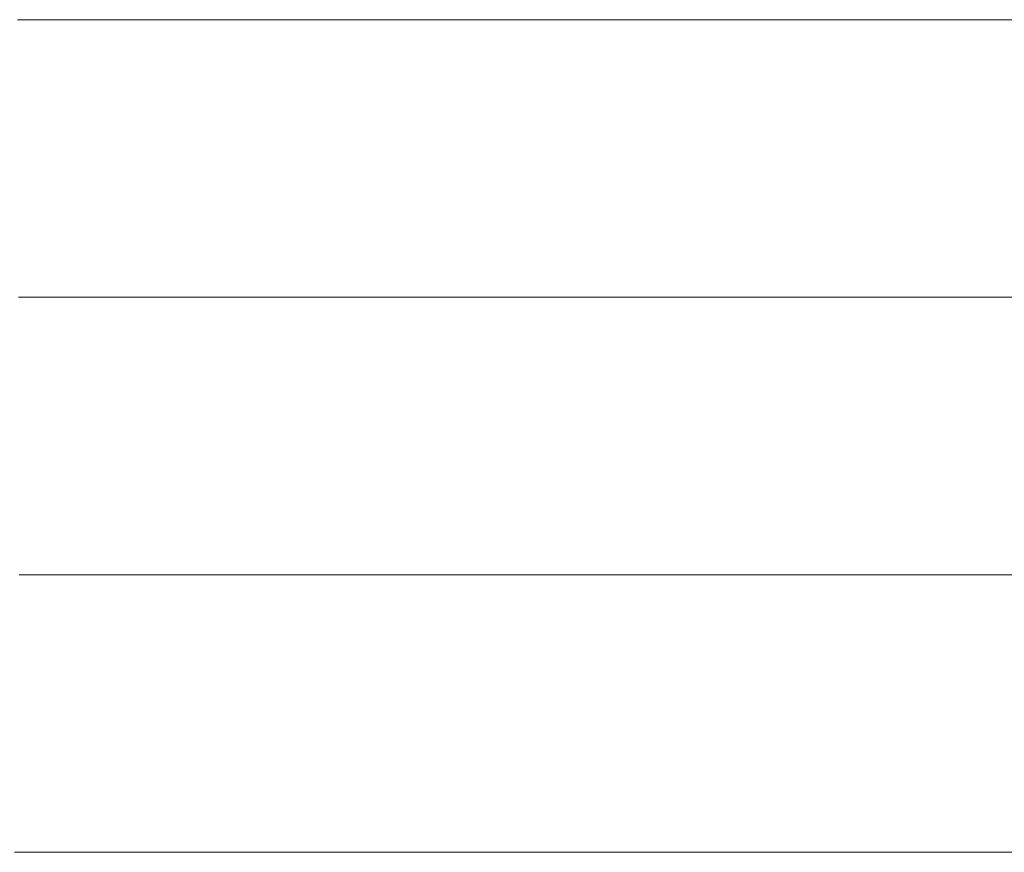
# Model space of a CAD drawing. Units: millimetres. Extents: x 59 to 11996, y 24 to 8424.
# Drawn here: x 8674 to 8699, y 518 to 539 of the extents above; entities that cross this region are included whole.
import ezdxf

# ---------------------------------------------------------------- set-up
doc = ezdxf.new("R2010")
doc.units = ezdxf.units.MM
doc.header["$MEASUREMENT"] = 0
doc.layers.add('(1) Shape lines', color=7, linetype='Continuous', lineweight=35)

# ---------------------------------------------------------------- blocks, each defined once
blk = doc.blocks.new('HATCH_1191_7a90a029-a722-4afc-865f-79110de8be34')
at = {"layer": '(1) Shape lines', "color": 0, "lineweight": 9}
blk.add_line((8673.707, 518), (8673.564, 518), dxfattribs=at)
blk = doc.blocks.new('HATCH_1192_30e64fc6-b682-4f0a-8b57-a7c3a78d53d3')
at = {"layer": '(1) Shape lines', "color": 0, "lineweight": 9}
for p, q in [((8674.037, 539), (8673.645, 539)), ((8674.037, 532), (8673.666, 532)), ((8674.037, 525), (8673.686, 525)), ((8674.037, 518), (8673.707, 518))]:
    blk.add_line(p, q, dxfattribs=at)
blk = doc.blocks.new('HATCH_1197_2a31f107-b21e-4f85-8234-9f6821fc922b')
at = {"layer": '(1) Shape lines', "color": 0, "lineweight": 9}
for p, q in [((8674.045, 539), (8674.037, 539)), ((8674.047, 532), (8674.037, 532)), ((8674.049, 525), (8674.037, 525)), ((8674.051, 518), (8674.037, 518))]:
    blk.add_line(p, q, dxfattribs=at)
blk = doc.blocks.new('HATCH_1198_de4c3a04-77db-498e-b1e6-952a9db8bc7d')
at = {"layer": '(1) Shape lines', "color": 0, "lineweight": 9}
for p, q in [((8674.083, 539), (8674.045, 539)), ((8674.083, 532), (8674.047, 532)), ((8674.083, 525), (8674.049, 525)), ((8674.083, 518), (8674.051, 518))]:
    blk.add_line(p, q, dxfattribs=at)
blk = doc.blocks.new('HATCH_1203_ad9ebf1e-0c6b-42c6-ac10-56099c343f08')
at = {"layer": '(1) Shape lines', "color": 0, "lineweight": 9}
for p, q in [((8674.133, 539), (8674.083, 539)), ((8674.145, 532), (8674.083, 532)), ((8674.157, 525), (8674.083, 525)), ((8674.169, 518), (8674.083, 518))]:
    blk.add_line(p, q, dxfattribs=at)
blk = doc.blocks.new('HATCH_1204_2007ef63-9767-46bf-9dc4-42c7452509b7')
at = {"layer": '(1) Shape lines', "color": 0, "lineweight": 9}
for p, q in [((8674.363, 539), (8674.133, 539)), ((8674.363, 532), (8674.145, 532)), ((8674.363, 525), (8674.157, 525)), ((8674.363, 518), (8674.169, 518))]:
    blk.add_line(p, q, dxfattribs=at)
blk = doc.blocks.new('HATCH_1209_96376646-bc0a-41e4-8961-caa80ab1cde5')
at = {"layer": '(1) Shape lines', "color": 0, "lineweight": 9}
for p, q in [((8674.399, 539), (8674.363, 539)), ((8674.408, 532), (8674.363, 532)), ((8674.417, 525), (8674.363, 525)), ((8674.425, 518), (8674.363, 518))]:
    blk.add_line(p, q, dxfattribs=at)
blk = doc.blocks.new('HATCH_1210_d205469a-0af8-41cb-b333-b0c2dd35a0da')
at = {"layer": '(1) Shape lines', "color": 0, "lineweight": 9}
for p, q in [((8674.563, 539), (8674.399, 539)), ((8674.563, 532), (8674.408, 532)), ((8674.563, 525), (8674.417, 525)), ((8674.563, 518), (8674.425, 518))]:
    blk.add_line(p, q, dxfattribs=at)
blk = doc.blocks.new('HATCH_1215_64a9718e-9fa4-4e77-9614-40b153c00996')
at = {"layer": '(1) Shape lines', "color": 0, "lineweight": 9}
for p, q in [((8674.568, 539), (8674.563, 539)), ((8674.569, 532), (8674.563, 532)), ((8674.57, 525), (8674.563, 525)), ((8674.571, 518), (8674.563, 518))]:
    blk.add_line(p, q, dxfattribs=at)
blk = doc.blocks.new('HATCH_1216_07933806-80c4-4c17-b81f-ef9ed4161415')
at = {"layer": '(1) Shape lines', "color": 0, "lineweight": 9}
for p, q in [((8674.588, 539), (8674.568, 539)), ((8674.588, 532), (8674.569, 532)), ((8674.588, 525), (8674.57, 525)), ((8674.588, 518), (8674.571, 518))]:
    blk.add_line(p, q, dxfattribs=at)
blk = doc.blocks.new('HATCH_1221_a2092148-2cfa-4d79-999b-c65880ba8ac5')
at = {"layer": '(1) Shape lines', "color": 0, "lineweight": 9}
for p, q in [((8674.637, 539), (8674.588, 539)), ((8674.648, 532), (8674.588, 532)), ((8674.66, 525), (8674.588, 525)), ((8674.672, 518), (8674.588, 518))]:
    blk.add_line(p, q, dxfattribs=at)
blk = doc.blocks.new('HATCH_1222_85f823a3-3413-407b-bbae-8d8206d48c20')
at = {"layer": '(1) Shape lines', "color": 0, "lineweight": 9}
for p, q in [((8674.857, 539), (8674.637, 539)), ((8674.857, 532), (8674.648, 532)), ((8674.857, 525), (8674.66, 525)), ((8674.857, 518), (8674.672, 518))]:
    blk.add_line(p, q, dxfattribs=at)
blk = doc.blocks.new('HATCH_1227_173584ba-f55a-423d-8934-16ffb5873a19')
at = {"layer": '(1) Shape lines', "color": 0, "lineweight": 9}
for p, q in [((8674.896, 539), (8674.857, 539)), ((8674.906, 532), (8674.857, 532)), ((8674.915, 525), (8674.857, 525)), ((8674.924, 518), (8674.857, 518))]:
    blk.add_line(p, q, dxfattribs=at)
blk = doc.blocks.new('HATCH_1228_8f9537a8-01bd-4637-a0f2-f4b400c2ad54')
at = {"layer": '(1) Shape lines', "color": 0, "lineweight": 9}
for p, q in [((8675.07, 539), (8674.896, 539)), ((8675.07, 532), (8674.906, 532)), ((8675.07, 525), (8674.915, 525)), ((8675.07, 518), (8674.924, 518))]:
    blk.add_line(p, q, dxfattribs=at)
blk = doc.blocks.new('HATCH_1233_d217dc15-cb14-4b79-a230-ba61b6471e3f')
at = {"layer": '(1) Shape lines', "color": 0, "lineweight": 9}
for p, q in [((8675.246, 539), (8675.07, 539)), ((8675.287, 532), (8675.07, 532)), ((8675.328, 525), (8675.07, 525)), ((8675.369, 518), (8675.07, 518))]:
    blk.add_line(p, q, dxfattribs=at)
blk = doc.blocks.new('HATCH_1234_8e8ac19f-4adf-4ca7-bb19-06f74624d63a')
at = {"layer": '(1) Shape lines', "color": 0, "lineweight": 9}
for p, q in [((8676.002, 539), (8675.246, 539)), ((8676.002, 532), (8675.287, 532)), ((8676.002, 525), (8675.328, 525)), ((8676.002, 518), (8675.369, 518))]:
    blk.add_line(p, q, dxfattribs=at)
blk = doc.blocks.new('HATCH_1239_e38cf9b3-ef8b-4c7b-b2e2-4445e93fb386')
at = {"layer": '(1) Shape lines', "color": 0, "lineweight": 9}
for p, q in [((8676.227, 539), (8676.002, 539)), ((8676.277, 532), (8676.002, 532)), ((8676.326, 525), (8676.002, 525)), ((8676.376, 518), (8676.002, 518))]:
    blk.add_line(p, q, dxfattribs=at)
blk = doc.blocks.new('HATCH_1240_52273f11-3ed0-4360-8451-6714d60b2b73')
at = {"layer": '(1) Shape lines', "color": 0, "lineweight": 9}
for p, q in [((8677.129, 539), (8676.227, 539)), ((8677.129, 532), (8676.277, 532)), ((8677.129, 525), (8676.326, 525)), ((8677.129, 518), (8676.376, 518))]:
    blk.add_line(p, q, dxfattribs=at)
blk = doc.blocks.new('HATCH_1245_ab773f7f-026e-4d2b-9f6c-e1f6d41fb260')
at = {"layer": '(1) Shape lines', "color": 0, "lineweight": 9}
for p, q in [((8677.349, 539), (8677.129, 539)), ((8677.395, 532), (8677.129, 532)), ((8677.441, 525), (8677.129, 525)), ((8677.486, 518), (8677.129, 518))]:
    blk.add_line(p, q, dxfattribs=at)
blk = doc.blocks.new('HATCH_1246_e31b591a-c7af-4391-9faf-2e13e07916d2')
at = {"layer": '(1) Shape lines', "color": 0, "lineweight": 9}
for p, q in [((8678.168, 539), (8677.349, 539)), ((8678.168, 532), (8677.395, 532)), ((8678.168, 525), (8677.441, 525)), ((8678.168, 518), (8677.486, 518))]:
    blk.add_line(p, q, dxfattribs=at)
blk = doc.blocks.new('HATCH_1251_99f7ace4-7f38-40b2-a75f-63fe5a5fc9bf')
at = {"layer": '(1) Shape lines', "color": 0, "lineweight": 9}
for p, q in [((8678.601, 539), (8678.168, 539)), ((8678.686, 532), (8678.168, 532)), ((8678.771, 525), (8678.168, 525)), ((8678.856, 518), (8678.168, 518))]:
    blk.add_line(p, q, dxfattribs=at)
blk = doc.blocks.new('HATCH_1252_8840317f-7f4b-4386-8a8d-94f10fe9a124')
at = {"layer": '(1) Shape lines', "color": 0, "lineweight": 9}
for p, q in [((8680.077, 539), (8678.601, 539)), ((8680.077, 532), (8678.686, 532)), ((8680.077, 525), (8678.771, 525)), ((8680.077, 518), (8678.856, 518))]:
    blk.add_line(p, q, dxfattribs=at)
blk = doc.blocks.new('HATCH_1257_d6eee173-9f0b-44c4-84d5-9d4401f552db')
at = {"layer": '(1) Shape lines', "color": 0, "lineweight": 9}
for p, q in [((8680.139, 539), (8680.077, 539)), ((8680.15, 532), (8680.077, 532)), ((8680.161, 525), (8680.077, 525)), ((8680.172, 518), (8680.077, 518))]:
    blk.add_line(p, q, dxfattribs=at)
blk = doc.blocks.new('HATCH_1258_71a751e2-2ca6-4fa9-b9bf-85449d0e7b7f')
at = {"layer": '(1) Shape lines', "color": 0, "lineweight": 9}
for p, q in [((8680.331, 539), (8680.139, 539)), ((8680.331, 532), (8680.15, 532)), ((8680.331, 525), (8680.161, 525)), ((8680.331, 518), (8680.172, 518))]:
    blk.add_line(p, q, dxfattribs=at)
blk = doc.blocks.new('HATCH_1263_f047488f-739f-424a-8274-2a8d833ca4e3')
at = {"layer": '(1) Shape lines', "color": 0, "lineweight": 9}
for p, q in [((8680.684, 539), (8680.331, 539)), ((8680.747, 532), (8680.331, 532)), ((8680.81, 525), (8680.331, 525)), ((8680.872, 518), (8680.331, 518))]:
    blk.add_line(p, q, dxfattribs=at)
blk = doc.blocks.new('HATCH_1264_5395fb3b-2be8-4bbc-b9a9-6215def4da62')
at = {"layer": '(1) Shape lines', "color": 0, "lineweight": 9}
for p, q in [((8681.744, 539), (8680.684, 539)), ((8681.744, 532), (8680.747, 532)), ((8681.744, 525), (8680.81, 525)), ((8681.744, 518), (8680.872, 518))]:
    blk.add_line(p, q, dxfattribs=at)
blk = doc.blocks.new('HATCH_1269_069e1da3-78b4-4ae1-8fcf-3e4c62c4c26a')
at = {"layer": '(1) Shape lines', "color": 0, "lineweight": 9}
for p, q in [((8682.072, 539), (8681.744, 539)), ((8682.127, 532), (8681.744, 532)), ((8682.182, 525), (8681.744, 525)), ((8682.237, 518), (8681.744, 518))]:
    blk.add_line(p, q, dxfattribs=at)
blk = doc.blocks.new('HATCH_1270_59dc98e7-8df7-42ff-a6ef-d9ef8fd1c645')
at = {"layer": '(1) Shape lines', "color": 0, "lineweight": 9}
for p, q in [((8682.981, 539), (8682.072, 539)), ((8682.981, 532), (8682.127, 532)), ((8682.981, 525), (8682.182, 525)), ((8682.981, 518), (8682.237, 518))]:
    blk.add_line(p, q, dxfattribs=at)
blk = doc.blocks.new('HATCH_1275_e4a9700f-baac-42db-93f5-bd66cdb77ea0')
at = {"layer": '(1) Shape lines', "color": 0, "lineweight": 9}
for p, q in [((8683.036, 539), (8682.981, 539)), ((8683.045, 532), (8682.981, 532)), ((8683.054, 525), (8682.981, 525)), ((8683.063, 518), (8682.981, 518))]:
    blk.add_line(p, q, dxfattribs=at)
blk = doc.blocks.new('HATCH_1276_6fcd3b24-5cfc-4c4f-a0a9-8dfc79e3c5f1')
at = {"layer": '(1) Shape lines', "color": 0, "lineweight": 9}
for p, q in [((8683.182, 539), (8683.036, 539)), ((8683.182, 532), (8683.045, 532)), ((8683.182, 525), (8683.054, 525)), ((8683.182, 518), (8683.063, 518))]:
    blk.add_line(p, q, dxfattribs=at)
blk = doc.blocks.new('HATCH_1281_4df5d466-9a52-457a-a6d0-1cd661e4dbad')
at = {"layer": '(1) Shape lines', "color": 0, "lineweight": 9}
for p, q in [((8683.528, 539), (8683.182, 539)), ((8683.583, 532), (8683.182, 532)), ((8683.637, 525), (8683.182, 525)), ((8683.692, 518), (8683.182, 518))]:
    blk.add_line(p, q, dxfattribs=at)
blk = doc.blocks.new('HATCH_1282_363fed84-ea53-47ba-bda2-6eabf788e4bd')
at = {"layer": '(1) Shape lines', "color": 0, "lineweight": 9}
for p, q in [((8684.408, 539), (8683.528, 539)), ((8684.408, 532), (8683.583, 532)), ((8684.408, 525), (8683.637, 525)), ((8684.408, 518), (8683.692, 518))]:
    blk.add_line(p, q, dxfattribs=at)
blk = doc.blocks.new('HATCH_1287_63597c3b-c658-4e55-a9c8-de401cb10037')
at = {"layer": '(1) Shape lines', "color": 0, "lineweight": 9}
for p, q in [((8684.601, 539), (8684.408, 539)), ((8684.63, 532), (8684.408, 532)), ((8684.659, 525), (8684.408, 525)), ((8684.688, 518), (8684.408, 518))]:
    blk.add_line(p, q, dxfattribs=at)
blk = doc.blocks.new('HATCH_1288_5b70ff9e-f381-4889-96d6-ef298f469142')
at = {"layer": '(1) Shape lines', "color": 0, "lineweight": 9}
for p, q in [((8685.064, 539), (8684.601, 539)), ((8685.064, 532), (8684.63, 532)), ((8685.064, 525), (8684.659, 525)), ((8685.064, 518), (8684.688, 518))]:
    blk.add_line(p, q, dxfattribs=at)
blk = doc.blocks.new('HATCH_1293_b312310b-988c-4f48-86e7-94023aa93aab')
at = {"layer": '(1) Shape lines', "color": 0, "lineweight": 9}
for p, q in [((8685.433, 539), (8685.064, 539)), ((8685.487, 532), (8685.064, 532)), ((8685.541, 525), (8685.064, 525)), ((8685.595, 518), (8685.064, 518))]:
    blk.add_line(p, q, dxfattribs=at)
blk = doc.blocks.new('HATCH_1294_2cd1349b-fd9f-49a3-9190-d2044bb46477')
at = {"layer": '(1) Shape lines', "color": 0, "lineweight": 9}
for p, q in [((8686.277, 539), (8685.433, 539)), ((8686.277, 532), (8685.487, 532)), ((8686.277, 525), (8685.541, 525)), ((8686.277, 518), (8685.595, 518))]:
    blk.add_line(p, q, dxfattribs=at)
blk = doc.blocks.new('HATCH_1299_1549e34f-d88a-4ce3-bd18-cd73815f45ce')
at = {"layer": '(1) Shape lines', "color": 0, "lineweight": 9}
for p, q in [((8686.369, 539), (8686.277, 539)), ((8686.382, 532), (8686.277, 532)), ((8686.395, 525), (8686.277, 525)), ((8686.408, 518), (8686.277, 518))]:
    blk.add_line(p, q, dxfattribs=at)
blk = doc.blocks.new('HATCH_1300_6f2aa59d-9371-41d7-9440-a43c483672f9')
at = {"layer": '(1) Shape lines', "color": 0, "lineweight": 9}
for p, q in [((8686.569, 539), (8686.369, 539)), ((8686.569, 532), (8686.382, 532)), ((8686.569, 525), (8686.395, 525)), ((8686.569, 518), (8686.408, 518))]:
    blk.add_line(p, q, dxfattribs=at)
blk = doc.blocks.new('HATCH_1305_9e7417ab-6612-4866-808b-3fcb5f2bcc7e')
at = {"layer": '(1) Shape lines', "color": 0, "lineweight": 9}
for p, q in [((8686.857, 539), (8686.569, 539)), ((8686.897, 532), (8686.569, 532)), ((8686.937, 525), (8686.569, 525)), ((8686.977, 518), (8686.569, 518))]:
    blk.add_line(p, q, dxfattribs=at)
blk = doc.blocks.new('HATCH_1306_d626084e-9291-4ac0-88a6-7c77ee5fb938')
at = {"layer": '(1) Shape lines', "color": 0, "lineweight": 9}
for p, q in [((8687.468, 539), (8686.857, 539)), ((8687.468, 532), (8686.897, 532)), ((8687.468, 525), (8686.937, 525)), ((8687.468, 518), (8686.977, 518))]:
    blk.add_line(p, q, dxfattribs=at)
blk = doc.blocks.new('HATCH_1311_efdd57f9-2017-4f93-888f-3dfae1cdd0b1')
at = {"layer": '(1) Shape lines', "color": 0, "lineweight": 9}
for p, q in [((8687.472, 539), (8687.468, 539)), ((8687.473, 532), (8687.468, 532)), ((8687.474, 525), (8687.468, 525)), ((8687.474, 518), (8687.468, 518))]:
    blk.add_line(p, q, dxfattribs=at)
blk = doc.blocks.new('HATCH_1312_6b6f978a-6134-4230-b436-40b24ec43a03')
at = {"layer": '(1) Shape lines', "color": 0, "lineweight": 9}
for p, q in [((8687.482, 539), (8687.472, 539)), ((8687.482, 532), (8687.473, 532)), ((8687.482, 525), (8687.474, 525)), ((8687.482, 518), (8687.474, 518))]:
    blk.add_line(p, q, dxfattribs=at)
blk = doc.blocks.new('HATCH_1317_86ad5bba-4bdb-445b-b3e5-a82217d85e0b')
at = {"layer": '(1) Shape lines', "color": 0, "lineweight": 9}
for p, q in [((8687.583, 539), (8687.482, 539)), ((8687.596, 532), (8687.482, 532)), ((8687.61, 525), (8687.482, 525)), ((8687.623, 518), (8687.482, 518))]:
    blk.add_line(p, q, dxfattribs=at)
blk = doc.blocks.new('HATCH_1318_03c731bb-d4c7-4763-a94b-423aea3b7e07')
at = {"layer": '(1) Shape lines', "color": 0, "lineweight": 9}
for p, q in [((8687.789, 539), (8687.583, 539)), ((8687.789, 532), (8687.596, 532)), ((8687.789, 525), (8687.61, 525)), ((8687.789, 518), (8687.623, 518))]:
    blk.add_line(p, q, dxfattribs=at)
blk = doc.blocks.new('HATCH_1321_7ad63909-c798-4849-83df-d26b9675ece5')
at = {"layer": '(1) Shape lines', "color": 0, "lineweight": 9}
for p, q in [((8687.891, 539), (8687.789, 539)), ((8687.905, 532), (8687.789, 532)), ((8687.918, 525), (8687.789, 525)), ((8687.932, 518), (8687.789, 518))]:
    blk.add_line(p, q, dxfattribs=at)
blk = doc.blocks.new('HATCH_1322_3dac5993-06a6-4a6f-be72-697106d10225')
at = {"layer": '(1) Shape lines', "color": 0, "lineweight": 9}
for p, q in [((8688.097, 539), (8687.891, 539)), ((8688.097, 532), (8687.905, 532)), ((8688.097, 525), (8687.918, 525)), ((8688.097, 518), (8687.932, 518))]:
    blk.add_line(p, q, dxfattribs=at)
blk = doc.blocks.new('HATCH_1325_9e59e3aa-019e-4a04-9440-a122133beba3')
at = {"layer": '(1) Shape lines', "color": 0, "lineweight": 9}
for p, q in [((8688.159, 539), (8688.097, 539)), ((8688.167, 532), (8688.097, 532)), ((8688.175, 525), (8688.097, 525)), ((8688.183, 518), (8688.097, 518))]:
    blk.add_line(p, q, dxfattribs=at)
blk = doc.blocks.new('HATCH_1326_c94c762f-f4fb-4049-b602-1f5290cd9ebe')
at = {"layer": '(1) Shape lines', "color": 0, "lineweight": 9}
for p, q in [((8688.281, 539), (8688.159, 539)), ((8688.281, 532), (8688.167, 532)), ((8688.281, 525), (8688.175, 525)), ((8688.281, 518), (8688.183, 518))]:
    blk.add_line(p, q, dxfattribs=at)
blk = doc.blocks.new('HATCH_1327_1c6c85af-ac22-459e-9e6f-95ca296bc90c')
at = {"layer": '(1) Shape lines', "color": 0, "lineweight": 9}
for p, q in [((8696.829, 539), (8688.281, 539)), ((8697.952, 532), (8688.281, 532)), ((8699.074, 525), (8688.281, 525)), ((8700.197, 518), (8688.281, 518))]:
    blk.add_line(p, q, dxfattribs=at)
blk = doc.blocks.new('HATCH_1328_709d64b4-b9b4-4492-8afc-94ac2f244bc3')
at = {"layer": '(1) Shape lines', "color": 0, "lineweight": 9}
for p, q in [((8707.54, 539), (8696.829, 539)), ((8707.54, 532), (8697.952, 532))]:
    blk.add_line(p, q, dxfattribs=at)
blk = doc.blocks.new('GROUP_0_13a01f3f-e7b6-4664-9e0b-4f45efc41141')
at = {"layer": '(1) Shape lines', "color": 154, "linetype": 'ByBlock'}
for name in ['HATCH_1328_709d64b4-b9b4-4492-8afc-94ac2f244bc3', 'HATCH_1294_2cd1349b-fd9f-49a3-9190-d2044bb46477', 'HATCH_1299_1549e34f-d88a-4ce3-bd18-cd73815f45ce', 'HATCH_1300_6f2aa59d-9371-41d7-9440-a43c483672f9', 'HATCH_1305_9e7417ab-6612-4866-808b-3fcb5f2bcc7e', 'HATCH_1306_d626084e-9291-4ac0-88a6-7c77ee5fb938', 'HATCH_1311_efdd57f9-2017-4f93-888f-3dfae1cdd0b1', 'HATCH_1312_6b6f978a-6134-4230-b436-40b24ec43a03', 'HATCH_1317_86ad5bba-4bdb-445b-b3e5-a82217d85e0b', 'HATCH_1318_03c731bb-d4c7-4763-a94b-423aea3b7e07', 'HATCH_1321_7ad63909-c798-4849-83df-d26b9675ece5', 'HATCH_1322_3dac5993-06a6-4a6f-be72-697106d10225', 'HATCH_1325_9e59e3aa-019e-4a04-9440-a122133beba3', 'HATCH_1326_c94c762f-f4fb-4049-b602-1f5290cd9ebe', 'HATCH_1327_1c6c85af-ac22-459e-9e6f-95ca296bc90c', 'HATCH_1270_59dc98e7-8df7-42ff-a6ef-d9ef8fd1c645', 'HATCH_1275_e4a9700f-baac-42db-93f5-bd66cdb77ea0', 'HATCH_1276_6fcd3b24-5cfc-4c4f-a0a9-8dfc79e3c5f1', 'HATCH_1281_4df5d466-9a52-457a-a6d0-1cd661e4dbad', 'HATCH_1282_363fed84-ea53-47ba-bda2-6eabf788e4bd', 'HATCH_1287_63597c3b-c658-4e55-a9c8-de401cb10037', 'HATCH_1288_5b70ff9e-f381-4889-96d6-ef298f469142', 'HATCH_1293_b312310b-988c-4f48-86e7-94023aa93aab', 'HATCH_1246_e31b591a-c7af-4391-9faf-2e13e07916d2', 'HATCH_1251_99f7ace4-7f38-40b2-a75f-63fe5a5fc9bf', 'HATCH_1252_8840317f-7f4b-4386-8a8d-94f10fe9a124', 'HATCH_1257_d6eee173-9f0b-44c4-84d5-9d4401f552db', 'HATCH_1258_71a751e2-2ca6-4fa9-b9bf-85449d0e7b7f', 'HATCH_1263_f047488f-739f-424a-8274-2a8d833ca4e3', 'HATCH_1264_5395fb3b-2be8-4bbc-b9a9-6215def4da62', 'HATCH_1269_069e1da3-78b4-4ae1-8fcf-3e4c62c4c26a', 'HATCH_1192_30e64fc6-b682-4f0a-8b57-a7c3a78d53d3', 'HATCH_1197_2a31f107-b21e-4f85-8234-9f6821fc922b', 'HATCH_1198_de4c3a04-77db-498e-b1e6-952a9db8bc7d', 'HATCH_1203_ad9ebf1e-0c6b-42c6-ac10-56099c343f08', 'HATCH_1204_2007ef63-9767-46bf-9dc4-42c7452509b7', 'HATCH_1209_96376646-bc0a-41e4-8961-caa80ab1cde5', 'HATCH_1210_d205469a-0af8-41cb-b333-b0c2dd35a0da', 'HATCH_1215_64a9718e-9fa4-4e77-9614-40b153c00996', 'HATCH_1216_07933806-80c4-4c17-b81f-ef9ed4161415', 'HATCH_1221_a2092148-2cfa-4d79-999b-c65880ba8ac5', 'HATCH_1222_85f823a3-3413-407b-bbae-8d8206d48c20', 'HATCH_1227_173584ba-f55a-423d-8934-16ffb5873a19', 'HATCH_1228_8f9537a8-01bd-4637-a0f2-f4b400c2ad54', 'HATCH_1233_d217dc15-cb14-4b79-a230-ba61b6471e3f', 'HATCH_1234_8e8ac19f-4adf-4ca7-bb19-06f74624d63a', 'HATCH_1239_e38cf9b3-ef8b-4c7b-b2e2-4445e93fb386', 'HATCH_1240_52273f11-3ed0-4360-8451-6714d60b2b73', 'HATCH_1245_ab773f7f-026e-4d2b-9f6c-e1f6d41fb260', 'HATCH_1191_7a90a029-a722-4afc-865f-79110de8be34']:
    blk.add_blockref(name, (0, 0), dxfattribs=at)

msp = doc.modelspace()

# ---------------------------------------------------------------- block references
at = {"color": 7, "linetype": 'ByBlock'}
msp.add_blockref('GROUP_0_13a01f3f-e7b6-4664-9e0b-4f45efc41141', (0, 0), dxfattribs=at)

doc.saveas('drawing.dxf')
